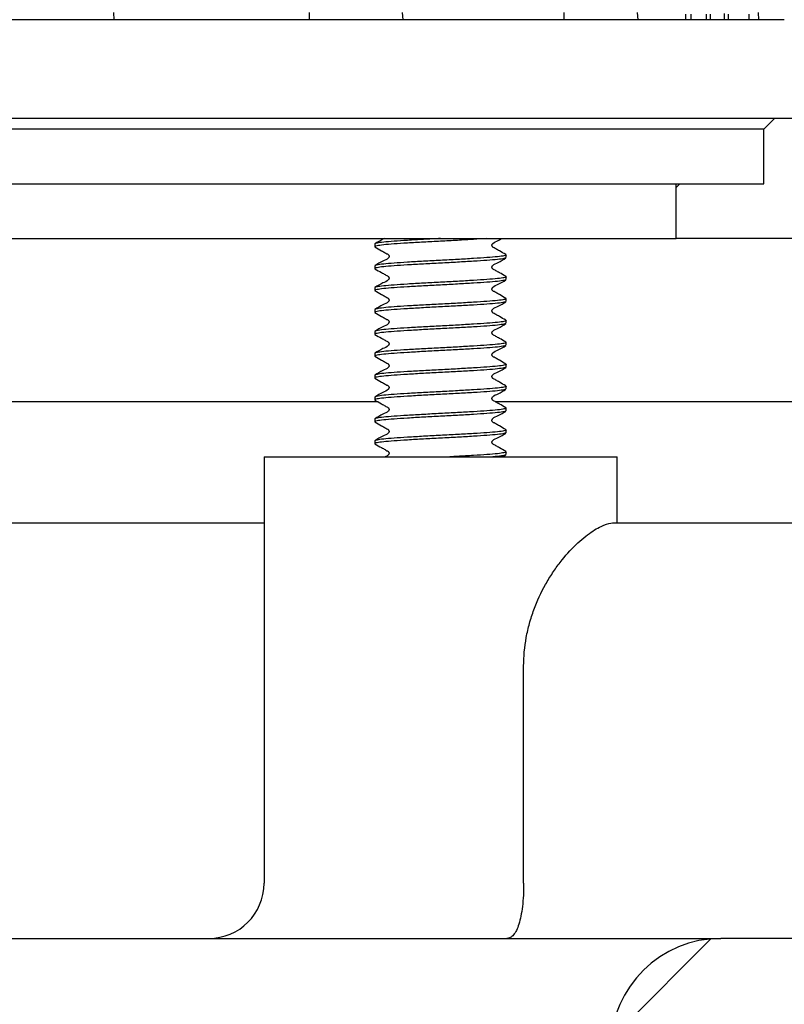
# Model space of a CAD drawing. Units: millimetres. Extents: x 5 to 291, y 5 to 205.
# Drawn here: x 70 to 79, y 77 to 89 of the extents above; entities that cross this region are included whole.
import ezdxf

# ---------------------------------------------------------------- set-up
doc = ezdxf.new("R2010")
doc.units = ezdxf.units.MM
doc.layers.add('DIMS', color=134, linetype='Continuous')
doc.layers.add('DRAWINGS', color=7, linetype='Continuous')

msp = doc.modelspace()

# ---------------------------------------------------------------- hatches: boundary and pattern name
at = {"linetype": 'Continuous', "lineweight": 18}
h = msp.add_hatch(dxfattribs=at)
h.set_pattern_fill('ANSI32', color=6, angle=3e-322, style=0)
edge = h.paths.add_edge_path(flags=0)
edge.add_spline(control_points=[(81.7268, 90.1014), (81.678, 90.9808), (81.6291, 91.8601), (81.5803, 92.7395), (81.502, 94.151), (81.4238, 95.5626), (81.3456, 96.9741), (81.261, 98.5014), (81.1765, 100.0288), (81.0921, 101.5561), (81.0491, 102.3339), (81.1065, 103.1351), (80.8945, 103.8847), (80.8334, 104.1006), (80.7351, 104.3094), (80.6058, 104.4928), (80.4767, 104.6758), (80.3143, 104.839), (80.132, 104.969), (79.9497, 105.0991), (79.7425, 105.1997), (79.5274, 105.2619), (79.2705, 105.3363), (78.9968, 105.3436), (78.7294, 105.3442)], knot_values=[0.006396, 0.006396, 0.006396, 0.006396, 0.0169645, 0.0169645, 0.0169645, 0.033929, 0.033929, 0.033929, 0.052285, 0.052285, 0.052285, 0.0616369, 0.0616369, 0.0616369, 0.0643194, 0.0643194, 0.0643194, 0.0669952, 0.0669952, 0.0669952, 0.0696717, 0.0696717, 0.0696717, 0.0728866, 0.0728866, 0.0728866, 0.0728866], weights=[1, 1, 1, 1, 1, 1, 1, 1, 1, 1, 1, 1, 1, 1, 1, 1, 1, 1, 1, 1, 1, 1, 1, 1, 1], degree=3, periodic=0)
edge.add_arc((78.4829, 104.7699), 0.625, 66.77256, 112.77064)
edge.add_ellipse((58.4829, 104.7699), major_axis=(51.0488, 0), ratio=0.0122432, start_angle=67.22936, end_angle=72.54342)
edge.add_arc((73.6092, 104.7699), 0.625, 72.54342, 170)
edge.add_line((72.9937, 104.8784), (72.8644, 104.1449))
edge.add_line((72.8644, 104.1449), (78.9844, 104.1449))
edge.add_spline(control_points=[(78.9844, 104.1449), (79.0328, 104.1449), (79.0813, 104.1409), (79.1291, 104.1329), (79.2261, 104.1167), (79.3217, 104.0833), (79.4078, 104.0356), (79.4934, 103.9882), (79.572, 103.9254), (79.6372, 103.8524), (79.7042, 103.7775), (79.7589, 103.6896), (79.7965, 103.5963), (79.8339, 103.5033), (79.8538, 103.4023), (79.859, 103.3021), (79.868, 103.1309), (79.877, 102.9597), (79.8859, 102.7884), (79.8981, 102.5571), (79.9102, 102.3258), (79.9223, 102.0944), (79.9405, 101.7484), (79.9586, 101.4023), (79.9767, 101.0563), (80.0039, 100.5387), (80.031, 100.0211), (80.0581, 99.5035), (80.0987, 98.7292), (80.1393, 97.955), (80.1798, 97.1808), (80.3011, 94.8672), (80.4224, 92.5536), (80.5436, 90.2401), (80.5739, 89.6617), (80.6043, 89.0833), (80.6346, 88.5049)], knot_values=[0, 0, 0, 0, 0.0005804, 0.0005804, 0.0005804, 0.0017747, 0.0017747, 0.0017747, 0.0029617, 0.0029617, 0.0029617, 0.0041822, 0.0041822, 0.0041822, 0.0053993, 0.0053993, 0.0053993, 0.0074553, 0.0074553, 0.0074553, 0.0102329, 0.0102329, 0.0102329, 0.0143878, 0.0143878, 0.0143878, 0.0206026, 0.0206026, 0.0206026, 0.0298987, 0.0298987, 0.0298987, 0.0576772, 0.0576772, 0.0576772, 0.0646219, 0.0646219, 0.0646219, 0.0646219], weights=[1, 1, 1, 1, 1, 1, 1, 1, 1, 1, 1, 1, 1, 1, 1, 1, 1, 1, 1, 1, 1, 1, 1, 1, 1, 1, 1, 1, 1, 1, 1, 1, 1, 1, 1, 1, 1], degree=3, periodic=0)
edge.add_line((80.6346, 88.5049), (80.6329, 88.5049))
edge.add_line((80.6329, 88.5049), (80.6919, 87.3799))
edge.add_line((80.6919, 87.3799), (83.3579, 87.3799))
edge.add_line((83.3579, 87.3799), (83.4829, 87.5049))
edge.add_line((83.4829, 87.5049), (83.4829, 88.7049))
edge.add_line((83.4829, 88.7049), (85.3935, 88.7049))
edge.add_spline(control_points=[(85.3935, 88.7049), (85.4443, 88.9306), (85.4951, 89.1563), (85.5458, 89.382), (85.8444, 90.7119), (86.1413, 92.0422), (86.4334, 93.3736), (86.4884, 93.6244), (86.5432, 93.8752), (86.5978, 94.1262)], knot_values=[0.0000002, 0.0000002, 0.0000002, 0.0000002, 0.0027762, 0.0027762, 0.0027762, 0.0191325, 0.0191325, 0.0191325, 0.022214, 0.022214, 0.022214, 0.022214], weights=[1, 1, 1, 1, 1, 1, 1, 1, 1, 1], degree=3, periodic=0)
edge.add_arc((86.1897, 94.215), 0.4177, 347.72566, 522.27648)
edge.add_spline(control_points=[(85.7919, 94.3421), (85.4293, 93.2076), (85.0714, 92.0716), (84.7151, 90.935), (84.6638, 90.7714), (84.6126, 90.6077), (84.5614, 90.4441)], knot_values=[0.0001269, 0.0001269, 0.0001269, 0.0001269, 0.0144196, 0.0144196, 0.0144196, 0.0164775, 0.0164775, 0.0164775, 0.0164775], weights=[1, 1, 1, 1, 1, 1, 1], degree=3, periodic=0)
edge.add_spline(control_points=[(84.5614, 90.4441), (84.5231, 90.3217), (84.4685, 90.2025), (84.3961, 90.0966), (84.3368, 90.0098), (84.2634, 89.9305), (84.1791, 89.8678), (84.0944, 89.8049), (83.9968, 89.7574), (83.8959, 89.7267), (83.7725, 89.689), (83.6414, 89.6737), (83.5124, 89.6746)], knot_values=[0, 0, 0, 0, 0.001539, 0.001539, 0.001539, 0.0028013, 0.0028013, 0.0028013, 0.0040685, 0.0040685, 0.0040685, 0.0056175, 0.0056175, 0.0056175, 0.0056175], weights=[1, 1, 1, 1, 1, 1, 1, 1, 1, 1, 1, 1, 1], degree=3, periodic=0)
edge.add_ellipse((58.4829, 89.1299), major_axis=(51.0488, 0), ratio=0.0122432, start_angle=60.6394, end_angle=62.35872)
edge.add_spline(control_points=[(82.1662, 89.6836), (82.1126, 89.6839), (82.0583, 89.6916), (82.0073, 89.7081), (81.9647, 89.7219), (81.9235, 89.7425), (81.8878, 89.7694), (81.8519, 89.7964), (81.8206, 89.8307), (81.7966, 89.8687), (81.7743, 89.904), (81.7576, 89.9432), (81.7462, 89.9834), (81.7353, 90.0218), (81.729, 90.0616), (81.7268, 90.1014)], knot_values=[0, 0, 0, 0, 0.0006433, 0.0006433, 0.0006433, 0.0011804, 0.0011804, 0.0011804, 0.0017206, 0.0017206, 0.0017206, 0.0022204, 0.0022204, 0.0022204, 0.0026958, 0.0026958, 0.0026958, 0.0026958], weights=[1, 1, 1, 1, 1, 1, 1, 1, 1, 1, 1, 1, 1, 1, 1, 1], degree=3, periodic=0)
at = {"layer": 'DIMS', "linetype": 'Continuous', "lineweight": 18}
h = msp.add_hatch(dxfattribs=at)
h.set_pattern_fill('ANSI32', color=256, angle=3e-322, style=0)
h.paths.add_polyline_path([(80.8729, 86.2549), (80.8729, 86.4799), (80.0979, 87.2549), (80.0979, 87.3799), (78.7329, 87.3799), (78.6079, 87.2549), (78.6079, 86.6299), (77.6079, 86.6299), (77.6079, 86.0049), (79.5454, 86.0049), (79.7954, 86.2549)], flags=0)
at = {"layer": 'DRAWINGS', "linetype": 'Continuous', "lineweight": 18}
h = msp.add_hatch(dxfattribs=at)
h.set_pattern_fill('ANSI31', color=256, style=0)
edge = h.paths.add_edge_path(flags=0)
edge.add_line((83.1014, 77.5106), (80.3446, 77.5106))
edge.add_line((80.3446, 77.5106), (80.3446, 77.7606))
edge.add_line((80.3446, 77.7606), (80.548, 77.7606))
edge.add_line((80.548, 77.7606), (80.548, 78.5106))
edge.add_line((80.548, 78.5106), (80.3446, 78.5106))
edge.add_line((80.3446, 78.5106), (80.3446, 79.0106))
edge.add_line((80.3446, 79.0106), (80.548, 79.0106))
edge.add_line((80.548, 79.0106), (80.548, 79.7606))
edge.add_line((80.548, 79.7606), (80.3446, 79.7606))
edge.add_line((80.3446, 79.7606), (80.3446, 80.2606))
edge.add_line((80.3446, 80.2606), (80.548, 80.2606))
edge.add_line((80.548, 80.2606), (80.548, 81.0106))
edge.add_line((80.548, 81.0106), (80.3446, 81.0106))
edge.add_line((80.3446, 81.0106), (80.3446, 81.5106))
edge.add_line((80.3446, 81.5106), (80.548, 81.5106))
edge.add_line((80.548, 81.5106), (80.548, 82.2606))
edge.add_line((80.548, 82.2606), (80.3446, 82.2606))
edge.add_line((80.3446, 82.2606), (80.3446, 82.7606))
edge.add_line((80.3446, 82.7606), (80.548, 82.7606))
edge.add_line((80.548, 82.7606), (80.548, 83.5106))
edge.add_line((80.548, 83.5106), (79.7076, 83.5106))
edge.add_line((79.7076, 83.5106), (79.7076, 78.6376))
edge.add_arc((79.0778, 78.6376), 0.6298, 270, 360, ccw=False)
edge.add_line((79.0778, 78.0078), (78.1168, 78.0078))
edge.add_arc((78.1168, 76.7482), 1.2596, 90, 179.01273)
edge.add_line((76.8574, 76.7699), (76.5207, 57.2348))
edge.add_line((76.5207, 57.2348), (76.8986, 57.2348))
edge.add_line((76.8986, 57.2348), (77.4025, 58.1075))
edge.add_line((77.4025, 58.1075), (77.7174, 76.3811))
edge.add_arc((78.3471, 76.3703), 0.6298, 90, 179.01273, ccw=False)
edge.add_line((78.3471, 77.0001), (82.7307, 77.0001))
edge.add_arc((82.7307, 78.0078), 1.0077, 270, 360)
edge.add_line((83.7384, 78.0078), (83.7384, 81.776))
edge.add_arc((83.4991, 82.7549), 1.0077, 283.73904, 360)
edge.add_line((84.5068, 82.7549), (84.5068, 83.723))
edge.add_line((84.5068, 83.723), (87.3696, 86.5859))
edge.add_arc((87.5478, 86.4078), 0.2519, 90, 135, ccw=False)
edge.add_line((87.5478, 86.6597), (91.082, 86.6597))
edge.add_line((91.082, 86.6597), (91.082, 87.1257))
edge.add_line((91.082, 87.1257), (90.5404, 87.6674))
edge.add_line((90.5404, 87.6674), (87.5478, 87.6674))
edge.add_arc((87.5478, 86.4078), 1.2596, 90, 135)
edge.add_line((86.6571, 87.2985), (83.4991, 84.1404))
edge.add_line((83.4991, 84.1404), (83.4991, 83.5106))
edge.add_line((83.4991, 83.5106), (82.898, 83.5106))
edge.add_line((82.898, 83.5106), (82.898, 82.7606))
edge.add_line((82.898, 82.7606), (83.1014, 82.7606))
edge.add_line((83.1014, 82.7606), (83.1014, 82.2606))
edge.add_line((83.1014, 82.2606), (82.898, 82.2606))
edge.add_line((82.898, 82.2606), (82.898, 81.5106))
edge.add_line((82.898, 81.5106), (83.1014, 81.5106))
edge.add_line((83.1014, 81.5106), (83.1014, 81.0106))
edge.add_line((83.1014, 81.0106), (82.898, 81.0106))
edge.add_line((82.898, 81.0106), (82.898, 80.2606))
edge.add_line((82.898, 80.2606), (83.1014, 80.2606))
edge.add_line((83.1014, 80.2606), (83.1014, 79.7606))
edge.add_line((83.1014, 79.7606), (82.898, 79.7606))
edge.add_line((82.898, 79.7606), (82.898, 79.0106))
edge.add_line((82.898, 79.0106), (83.1014, 79.0106))
edge.add_line((83.1014, 79.0106), (83.1014, 78.5106))
edge.add_line((83.1014, 78.5106), (82.898, 78.5106))
edge.add_line((82.898, 78.5106), (82.898, 77.7606))
edge.add_line((82.898, 77.7606), (83.1014, 77.7606))
edge.add_line((83.1014, 77.7606), (83.1014, 77.5106))

# ---------------------------------------------------------------- linework, layer by layer
at = {"color": 7, "linetype": 'Continuous', "lineweight": 25}
for p, q in [((71.1898, 88.5049), (71.1844, 88.5877)), ((73.4163, 88.5877), (73.4167, 88.5049)), ((74.4881, 88.5049), (74.4825, 88.5877)), ((76.323, 88.5877), (76.3245, 88.5049)), ((77.1713, 88.5049), (77.1657, 88.5877)), ((77.7152, 88.5674), (77.7152, 88.5049)), ((77.7733, 88.5674), (77.7733, 88.5049)), ((77.9484, 88.5674), (77.9484, 88.5049)), ((77.995, 88.5674), (77.995, 88.5049)), ((78.1553, 88.5752), (78.1553, 88.5049)), ((78.1995, 88.5674), (78.1995, 88.5049)), ((78.4377, 88.5674), (78.4377, 88.5049)), ((78.5441, 88.5877), (78.5466, 88.5049)), ((70.5624, 88.5049), (66.7082, 88.5049)), ((73.9524, 88.5049), (70.5624, 88.5049)), ((76.7479, 88.5049), (73.9524, 88.5049)), ((78.8415, 88.5049), (76.7479, 88.5049)), ((38.2329, 87.3799), (78.7329, 87.3799)), ((78.6079, 87.2549), (78.7329, 87.3799)), ((78.7329, 87.3799), (80.0979, 87.3799)), ((78.6079, 87.2549), (38.3579, 87.2549)), ((78.6079, 86.6299), (78.6079, 87.2549)), ((39.3579, 86.6299), (77.6079, 86.6299)), ((77.6079, 86.0049), (77.6079, 86.6299)), ((77.6079, 86.6299), (78.6079, 86.6299)), ((39.3579, 86.0049), (77.6079, 86.0049)), ((79.5454, 86.0049), (77.6079, 86.0049)), ((74.1661, 85.9424), (74.1661, 85.9111)), ((75.6661, 85.7861), (75.6661, 85.8174)), ((74.1661, 85.6924), (74.1661, 85.6611)), ((75.6661, 85.5361), (75.6661, 85.5674)), ((74.1661, 85.4424), (74.1661, 85.4111)), ((75.6661, 85.2861), (75.6661, 85.3174)), ((74.1661, 85.1924), (74.1661, 85.1611)), ((75.6661, 85.0361), (75.6661, 85.0674)), ((74.1661, 84.9424), (74.1661, 84.9111)), ((75.6661, 84.7861), (75.6661, 84.8174)), ((74.1661, 84.6924), (74.1661, 84.6611)), ((75.6661, 84.5361), (75.6661, 84.5674)), ((74.1661, 84.4424), (74.1661, 84.4111)), ((75.6661, 84.2861), (75.6661, 84.3174)), ((74.1661, 84.1924), (74.1661, 84.1611)), ((74.2059, 84.1404), (59.0713, 84.1404)), ((81.0666, 84.1404), (75.5474, 84.1404)), ((75.6661, 84.0361), (75.6661, 84.0674)), ((74.1661, 83.9424), (74.1661, 83.9111)), ((75.6661, 83.7861), (75.6661, 83.8174)), ((74.1661, 83.6924), (74.1661, 83.6611)), ((72.9007, 83.5106), (72.9007, 78.6376)), ((72.9007, 83.5106), (76.9315, 83.5106)), ((75.6243, 83.5106), (75.6629, 83.5326)), ((75.6661, 83.5361), (75.6661, 83.5674)), ((76.9315, 82.7549), (76.9315, 83.5106)), ((60.4983, 82.7549), (72.9007, 82.7549)), ((76.8814, 82.7549), (79.7076, 82.7549)), ((75.8655, 78.6376), (75.8655, 81.1173)), ((38.849, 78.0078), (78.1168, 78.0078)), ((79.0778, 78.0078), (78.1168, 78.0078))]:
    msp.add_line(p, q, dxfattribs=at)
for centre, radius, start, end in [((72.2709, 78.6376), 0.6298, 270, 0), ((78.1168, 76.7482), 1.2596, 90, 179.01273)]:
    msp.add_arc(centre, radius, start, end, dxfattribs=at)
for points, knots in [([(75.4464, 86.0049), (75.3969, 86.0015), (75.2971, 85.9947), (75.112, 85.9838), (74.9162, 85.9736), (74.7197, 85.9635), (74.5367, 85.9526), (74.3799, 85.9424), (74.2583, 85.9322), (74.1859, 85.9213), (74.1576, 85.9138), (74.1695, 85.9096), (74.1717, 85.9088)], [0, 0, 0, 0, 0.1077944, 0.21747073, 0.32526513, 0.43305953, 0.54273586, 0.65053026, 0.75832466, 0.86800099, 0.97579539, 1, 1, 1, 1]), ([(74.9161, 86.0049), (74.851, 86.0015), (74.7197, 85.9947), (74.5368, 85.9838), (74.3796, 85.9736), (74.2597, 85.9635), (74.1809, 85.9526), (74.171, 85.9458), (74.1661, 85.9424)], [0, 0, 0, 0, 0.1657024, 0.3342976, 0.5, 0.6657024, 0.8342976, 1, 1, 1, 1]), ([(74.2732, 86.0049), (74.2684, 86.0021), (74.2323, 85.9815), (74.1977, 85.9619), (74.1678, 85.945)], [0, 0, 0, 0, 0.1344121, 1, 1, 1, 1]), ([(75.6629, 85.8209), (75.638, 85.8353), (75.6002, 85.8572), (75.5551, 85.8827), (75.5316, 85.8961), (75.5195, 85.9027), (75.5123, 85.9071), (75.5077, 85.9125), (75.5044, 85.9193), (75.5032, 85.9273), (75.5045, 85.9352), (75.5079, 85.9422), (75.528, 85.9627), (75.5691, 85.9772), (75.601, 85.9967), (75.6143, 86.0049)], [0, 0, 0, 0, 0.2570554, 0.3924952, 0.4618773, 0.496975, 0.5153294, 0.5357, 0.557763, 0.5808333, 0.6039892, 0.6262921, 0.6470165, 0.8529696, 1, 1, 1, 1]), ([(74.1674, 85.9089), (74.1927, 85.8943), (74.2314, 85.872), (74.2768, 85.8462), (74.3004, 85.8327), (74.3126, 85.826), (74.3198, 85.8215), (74.3244, 85.8161), (74.3277, 85.8092), (74.3289, 85.8013), (74.3276, 85.7933), (74.3243, 85.7863), (74.3042, 85.7658), (74.2451, 85.7432), (74.197, 85.7132), (74.1678, 85.695)], [0, 0, 0, 0, 0.2185952, 0.333985, 0.3931847, 0.4231568, 0.438867, 0.4563785, 0.4753964, 0.4953077, 0.5152916, 0.5345124, 0.5523216, 0.7279073, 1, 1, 1, 1]), ([(75.6573, 85.7826), (75.6536, 85.7804), (75.6442, 85.7747), (75.5718, 85.7651), (75.4528, 85.7549), (75.2953, 85.7447), (75.1124, 85.7338), (74.9161, 85.7236), (74.7197, 85.7135), (74.5367, 85.7026), (74.3799, 85.6924), (74.2583, 85.6822), (74.1859, 85.6713), (74.1576, 85.6638), (74.1695, 85.6596), (74.1717, 85.6588)], [0, 0, 0, 0, 0.0546133, 0.1397789, 0.223483, 0.3071872, 0.3923527, 0.4760569, 0.5597611, 0.6449266, 0.7286308, 0.812335, 0.8975005, 0.9812047, 1, 1, 1, 1]), ([(75.6572, 85.821), (75.6608, 85.8198), (75.6748, 85.8152), (75.6467, 85.8072), (75.5737, 85.7963), (75.4523, 85.7861), (75.2955, 85.776), (75.1124, 85.7651), (74.9161, 85.7549), (74.7197, 85.7447), (74.5368, 85.7338), (74.3796, 85.7236), (74.2597, 85.7135), (74.1809, 85.7026), (74.171, 85.6958), (74.1661, 85.6924)], [0, 0, 0, 0, 0.0282112, 0.1087251, 0.1906446, 0.2711584, 0.3516723, 0.4335918, 0.5141056, 0.5946195, 0.676539, 0.7570528, 0.8375667, 0.9194862, 1, 1, 1, 1]), ([(75.6629, 85.5709), (75.638, 85.5853), (75.6002, 85.6072), (75.5551, 85.6327), (75.5316, 85.6461), (75.5195, 85.6527), (75.5123, 85.6571), (75.5077, 85.6625), (75.5044, 85.6693), (75.5032, 85.6773), (75.5045, 85.6852), (75.5079, 85.6922), (75.5281, 85.7127), (75.5871, 85.7349), (75.6342, 85.7645), (75.6629, 85.7826)], [0, 0, 0, 0, 0.2189734, 0.3343481, 0.3934514, 0.4233495, 0.4389848, 0.4563375, 0.4751319, 0.4947844, 0.5145099, 0.5335086, 0.5511628, 0.7266045, 1, 1, 1, 1]), ([(74.1674, 85.6589), (74.1927, 85.6443), (74.2314, 85.622), (74.2768, 85.5962), (74.3004, 85.5827), (74.3126, 85.576), (74.3198, 85.5715), (74.3244, 85.5661), (74.3277, 85.5592), (74.3289, 85.5513), (74.3276, 85.5433), (74.3243, 85.5363), (74.3042, 85.5158), (74.2451, 85.4932), (74.197, 85.4632), (74.1678, 85.445)], [0, 0, 0, 0, 0.21859517, 0.33398497, 0.39318469, 0.42315681, 0.43886704, 0.4563785, 0.47539638, 0.49530769, 0.51529161, 0.53451241, 0.55232162, 0.72790732, 1, 1, 1, 1]), ([(75.6573, 85.5326), (75.6536, 85.5304), (75.6442, 85.5247), (75.5718, 85.5151), (75.4528, 85.5049), (75.2953, 85.4947), (75.1124, 85.4838), (74.9161, 85.4736), (74.7197, 85.4635), (74.5367, 85.4526), (74.3799, 85.4424), (74.2583, 85.4322), (74.1859, 85.4213), (74.1576, 85.4138), (74.1695, 85.4096), (74.1717, 85.4088)], [0, 0, 0, 0, 0.0546133, 0.1397789, 0.223483, 0.3071872, 0.3923527, 0.4760569, 0.5597611, 0.6449266, 0.7286308, 0.812335, 0.8975005, 0.9812047, 1, 1, 1, 1]), ([(75.6572, 85.571), (75.6608, 85.5698), (75.6748, 85.5652), (75.6467, 85.5572), (75.5737, 85.5463), (75.4523, 85.5361), (75.2955, 85.526), (75.1124, 85.5151), (74.9161, 85.5049), (74.7197, 85.4947), (74.5368, 85.4838), (74.3796, 85.4736), (74.2597, 85.4635), (74.1809, 85.4526), (74.171, 85.4458), (74.1661, 85.4424)], [0, 0, 0, 0, 0.0282112, 0.1087251, 0.1906446, 0.2711584, 0.3516723, 0.4335918, 0.5141056, 0.5946195, 0.676539, 0.7570528, 0.8375667, 0.9194862, 1, 1, 1, 1]), ([(75.6629, 85.3209), (75.638, 85.3353), (75.6002, 85.3572), (75.5551, 85.3827), (75.5316, 85.3961), (75.5195, 85.4027), (75.5123, 85.4071), (75.5077, 85.4125), (75.5044, 85.4193), (75.5032, 85.4273), (75.5045, 85.4352), (75.5079, 85.4422), (75.5281, 85.4627), (75.5871, 85.4849), (75.6342, 85.5145), (75.6629, 85.5326)], [0, 0, 0, 0, 0.2189734, 0.3343481, 0.3934514, 0.4233495, 0.4389848, 0.4563375, 0.4751319, 0.4947844, 0.5145099, 0.5335086, 0.5511628, 0.7266045, 1, 1, 1, 1]), ([(74.1674, 85.4089), (74.1927, 85.3943), (74.2314, 85.372), (74.2768, 85.3462), (74.3004, 85.3327), (74.3126, 85.326), (74.3198, 85.3215), (74.3244, 85.3161), (74.3277, 85.3092), (74.3289, 85.3013), (74.3276, 85.2933), (74.3243, 85.2863), (74.3042, 85.2658), (74.2451, 85.2432), (74.197, 85.2132), (74.1678, 85.195)], [0, 0, 0, 0, 0.21859517, 0.33398497, 0.39318469, 0.42315681, 0.43886704, 0.4563785, 0.47539638, 0.49530769, 0.51529161, 0.53451241, 0.55232162, 0.72790732, 1, 1, 1, 1]), ([(75.6573, 85.2826), (75.6536, 85.2804), (75.6442, 85.2747), (75.5718, 85.2651), (75.4528, 85.2549), (75.2953, 85.2447), (75.1124, 85.2338), (74.9161, 85.2236), (74.7197, 85.2135), (74.5367, 85.2026), (74.3799, 85.1924), (74.2583, 85.1822), (74.1859, 85.1713), (74.1576, 85.1638), (74.1695, 85.1596), (74.1717, 85.1588)], [0, 0, 0, 0, 0.0546133, 0.1397789, 0.223483, 0.3071872, 0.3923527, 0.4760569, 0.5597611, 0.6449266, 0.7286308, 0.812335, 0.8975005, 0.9812047, 1, 1, 1, 1]), ([(75.6572, 85.321), (75.6608, 85.3198), (75.6748, 85.3152), (75.6467, 85.3072), (75.5737, 85.2963), (75.4523, 85.2861), (75.2955, 85.276), (75.1124, 85.2651), (74.9161, 85.2549), (74.7197, 85.2447), (74.5368, 85.2338), (74.3796, 85.2236), (74.2597, 85.2135), (74.1809, 85.2026), (74.171, 85.1958), (74.1661, 85.1924)], [0, 0, 0, 0, 0.0282112, 0.1087251, 0.1906446, 0.2711584, 0.3516723, 0.4335918, 0.5141056, 0.5946195, 0.676539, 0.7570528, 0.8375667, 0.9194862, 1, 1, 1, 1]), ([(75.6629, 85.0709), (75.638, 85.0853), (75.6002, 85.1072), (75.5551, 85.1327), (75.5316, 85.1461), (75.5195, 85.1527), (75.5123, 85.1571), (75.5077, 85.1625), (75.5044, 85.1693), (75.5032, 85.1773), (75.5045, 85.1852), (75.5079, 85.1922), (75.5281, 85.2127), (75.5871, 85.2349), (75.6342, 85.2645), (75.6629, 85.2826)], [0, 0, 0, 0, 0.2189734, 0.3343481, 0.3934514, 0.4233495, 0.4389848, 0.4563375, 0.4751319, 0.4947844, 0.5145099, 0.5335086, 0.5511628, 0.7266045, 1, 1, 1, 1]), ([(74.1674, 85.1589), (74.1927, 85.1443), (74.2314, 85.122), (74.2768, 85.0962), (74.3004, 85.0827), (74.3126, 85.076), (74.3198, 85.0715), (74.3244, 85.0661), (74.3277, 85.0592), (74.3289, 85.0513), (74.3276, 85.0433), (74.3243, 85.0363), (74.3042, 85.0158), (74.2451, 84.9932), (74.197, 84.9632), (74.1678, 84.945)], [0, 0, 0, 0, 0.2185952, 0.333985, 0.3931847, 0.4231568, 0.438867, 0.4563785, 0.4753964, 0.4953077, 0.5152916, 0.5345124, 0.5523216, 0.7279073, 1, 1, 1, 1]), ([(75.6572, 85.071), (75.6608, 85.0698), (75.6748, 85.0652), (75.6467, 85.0572), (75.5737, 85.0463), (75.4523, 85.0361), (75.2955, 85.026), (75.1124, 85.0151), (74.9161, 85.0049), (74.7197, 84.9947), (74.5368, 84.9838), (74.3796, 84.9736), (74.2597, 84.9635), (74.1809, 84.9526), (74.171, 84.9458), (74.1661, 84.9424)], [0, 0, 0, 0, 0.0282112, 0.1087251, 0.1906446, 0.2711584, 0.3516723, 0.4335918, 0.5141056, 0.5946195, 0.676539, 0.7570528, 0.8375667, 0.9194862, 1, 1, 1, 1]), ([(75.6573, 85.0326), (75.6536, 85.0304), (75.6442, 85.0247), (75.5718, 85.0151), (75.4528, 85.0049), (75.2953, 84.9947), (75.1124, 84.9838), (74.9161, 84.9736), (74.7197, 84.9635), (74.5367, 84.9526), (74.3799, 84.9424), (74.2583, 84.9322), (74.1859, 84.9213), (74.1576, 84.9138), (74.1695, 84.9096), (74.1717, 84.9088)], [0, 0, 0, 0, 0.0546133, 0.1397789, 0.223483, 0.3071872, 0.3923527, 0.4760569, 0.5597611, 0.6449266, 0.7286308, 0.812335, 0.8975005, 0.9812047, 1, 1, 1, 1]), ([(75.6629, 84.8209), (75.638, 84.8353), (75.6002, 84.8572), (75.5551, 84.8827), (75.5316, 84.8961), (75.5195, 84.9027), (75.5123, 84.9071), (75.5077, 84.9125), (75.5044, 84.9193), (75.5032, 84.9273), (75.5045, 84.9352), (75.5079, 84.9422), (75.5281, 84.9627), (75.5871, 84.9849), (75.6342, 85.0145), (75.6629, 85.0326)], [0, 0, 0, 0, 0.2189734, 0.3343481, 0.3934514, 0.4233495, 0.4389848, 0.4563375, 0.4751319, 0.4947844, 0.5145099, 0.5335086, 0.5511628, 0.7266045, 1, 1, 1, 1]), ([(74.1674, 84.9089), (74.1927, 84.8943), (74.2314, 84.872), (74.2768, 84.8462), (74.3004, 84.8327), (74.3126, 84.826), (74.3198, 84.8215), (74.3244, 84.8161), (74.3277, 84.8092), (74.3289, 84.8013), (74.3276, 84.7933), (74.3243, 84.7863), (74.3042, 84.7658), (74.2451, 84.7432), (74.197, 84.7132), (74.1678, 84.695)], [0, 0, 0, 0, 0.2185952, 0.333985, 0.3931847, 0.4231568, 0.438867, 0.4563785, 0.4753964, 0.4953077, 0.5152916, 0.5345124, 0.5523216, 0.7279073, 1, 1, 1, 1]), ([(75.6573, 84.7826), (75.6536, 84.7804), (75.6442, 84.7747), (75.5718, 84.7651), (75.4528, 84.7549), (75.2953, 84.7447), (75.1124, 84.7338), (74.9161, 84.7236), (74.7197, 84.7135), (74.5367, 84.7026), (74.3799, 84.6924), (74.2583, 84.6822), (74.1859, 84.6713), (74.1576, 84.6638), (74.1695, 84.6596), (74.1717, 84.6588)], [0, 0, 0, 0, 0.0546133, 0.1397789, 0.223483, 0.3071872, 0.3923527, 0.4760569, 0.5597611, 0.6449266, 0.7286308, 0.812335, 0.8975005, 0.9812047, 1, 1, 1, 1]), ([(75.6572, 84.821), (75.6608, 84.8198), (75.6748, 84.8152), (75.6467, 84.8072), (75.5737, 84.7963), (75.4523, 84.7861), (75.2955, 84.776), (75.1124, 84.7651), (74.9161, 84.7549), (74.7197, 84.7447), (74.5368, 84.7338), (74.3796, 84.7236), (74.2597, 84.7135), (74.1809, 84.7026), (74.171, 84.6958), (74.1661, 84.6924)], [0, 0, 0, 0, 0.0282112, 0.1087251, 0.1906446, 0.2711584, 0.3516723, 0.4335918, 0.5141056, 0.5946195, 0.676539, 0.7570528, 0.8375667, 0.9194862, 1, 1, 1, 1]), ([(75.6629, 84.5709), (75.638, 84.5853), (75.6002, 84.6072), (75.5551, 84.6327), (75.5316, 84.6461), (75.5195, 84.6527), (75.5123, 84.6571), (75.5077, 84.6625), (75.5044, 84.6693), (75.5032, 84.6773), (75.5045, 84.6852), (75.5079, 84.6922), (75.5281, 84.7127), (75.5871, 84.7349), (75.6342, 84.7645), (75.6629, 84.7826)], [0, 0, 0, 0, 0.2189734, 0.3343481, 0.3934514, 0.4233495, 0.4389848, 0.4563375, 0.4751319, 0.4947844, 0.5145099, 0.5335086, 0.5511628, 0.7266045, 1, 1, 1, 1]), ([(74.1674, 84.6589), (74.1927, 84.6443), (74.2314, 84.622), (74.2768, 84.5962), (74.3004, 84.5827), (74.3126, 84.576), (74.3198, 84.5715), (74.3244, 84.5661), (74.3277, 84.5592), (74.3289, 84.5513), (74.3276, 84.5433), (74.3243, 84.5363), (74.3042, 84.5158), (74.2451, 84.4932), (74.197, 84.4632), (74.1678, 84.445)], [0, 0, 0, 0, 0.2185952, 0.333985, 0.3931847, 0.4231568, 0.438867, 0.4563785, 0.4753964, 0.4953077, 0.5152916, 0.5345124, 0.5523216, 0.7279073, 1, 1, 1, 1]), ([(75.6661, 84.5361), (75.6611, 84.5328), (75.6512, 84.526), (75.5725, 84.5151), (75.4526, 84.5049), (75.2954, 84.4947), (75.1124, 84.4838), (74.9161, 84.4736), (74.7197, 84.4635), (74.5367, 84.4526), (74.3799, 84.4424), (74.2583, 84.4322), (74.1859, 84.4213), (74.1576, 84.4138), (74.1695, 84.4096), (74.1717, 84.4088)], [0, 0, 0, 0, 0.081338, 0.164096, 0.245434, 0.326772, 0.40953, 0.490868, 0.572206, 0.654964, 0.736302, 0.81764, 0.900398, 0.981736, 1, 1, 1, 1]), ([(75.6572, 84.571), (75.6608, 84.5698), (75.6748, 84.5652), (75.6467, 84.5572), (75.5737, 84.5463), (75.4523, 84.5361), (75.2955, 84.526), (75.1124, 84.5151), (74.9161, 84.5049), (74.7197, 84.4947), (74.5368, 84.4838), (74.3796, 84.4736), (74.2597, 84.4635), (74.1809, 84.4526), (74.171, 84.4458), (74.1661, 84.4424)], [0, 0, 0, 0, 0.0282112, 0.1087251, 0.1906446, 0.2711584, 0.3516723, 0.4335918, 0.5141056, 0.5946195, 0.676539, 0.7570528, 0.8375667, 0.9194862, 1, 1, 1, 1]), ([(75.6629, 84.3209), (75.638, 84.3353), (75.6002, 84.3572), (75.5551, 84.3827), (75.5316, 84.3961), (75.5195, 84.4027), (75.5123, 84.4071), (75.5077, 84.4125), (75.5044, 84.4193), (75.5032, 84.4273), (75.5045, 84.4352), (75.5079, 84.4422), (75.5281, 84.4627), (75.5871, 84.4849), (75.6342, 84.5145), (75.6629, 84.5326)], [0, 0, 0, 0, 0.2189734, 0.3343481, 0.3934514, 0.4233495, 0.4389848, 0.4563375, 0.4751319, 0.4947844, 0.5145099, 0.5335086, 0.5511628, 0.7266045, 1, 1, 1, 1]), ([(74.1674, 84.4089), (74.1927, 84.3943), (74.2314, 84.372), (74.2768, 84.3462), (74.3004, 84.3327), (74.3126, 84.326), (74.3198, 84.3215), (74.3244, 84.3161), (74.3277, 84.3092), (74.3289, 84.3013), (74.3276, 84.2933), (74.3243, 84.2863), (74.3042, 84.2658), (74.2451, 84.2432), (74.197, 84.2132), (74.1678, 84.195)], [0, 0, 0, 0, 0.2185952, 0.333985, 0.3931847, 0.4231568, 0.438867, 0.4563785, 0.4753964, 0.4953077, 0.5152916, 0.5345124, 0.5523216, 0.7279073, 1, 1, 1, 1]), ([(75.6573, 84.2826), (75.6536, 84.2804), (75.6442, 84.2747), (75.5718, 84.2651), (75.4528, 84.2549), (75.2953, 84.2447), (75.1124, 84.2338), (74.9161, 84.2236), (74.7197, 84.2135), (74.5367, 84.2026), (74.3799, 84.1924), (74.2583, 84.1822), (74.1859, 84.1713), (74.1576, 84.1638), (74.1695, 84.1596), (74.1717, 84.1588)], [0, 0, 0, 0, 0.0546133, 0.1397789, 0.223483, 0.3071872, 0.3923527, 0.4760569, 0.5597611, 0.6449266, 0.7286308, 0.812335, 0.8975005, 0.9812047, 1, 1, 1, 1]), ([(75.6572, 84.321), (75.6608, 84.3198), (75.6748, 84.3152), (75.6467, 84.3072), (75.5737, 84.2963), (75.4523, 84.2861), (75.2955, 84.276), (75.1124, 84.2651), (74.9161, 84.2549), (74.7197, 84.2447), (74.5368, 84.2338), (74.3796, 84.2236), (74.2597, 84.2135), (74.1809, 84.2026), (74.171, 84.1958), (74.1661, 84.1924)], [0, 0, 0, 0, 0.0282112, 0.1087251, 0.1906446, 0.2711584, 0.3516723, 0.4335918, 0.5141056, 0.5946195, 0.676539, 0.7570528, 0.8375667, 0.9194862, 1, 1, 1, 1]), ([(75.6629, 84.0709), (75.638, 84.0853), (75.6002, 84.1072), (75.5551, 84.1327), (75.5316, 84.1461), (75.5195, 84.1527), (75.5123, 84.1571), (75.5077, 84.1625), (75.5044, 84.1693), (75.5032, 84.1773), (75.5045, 84.1852), (75.5079, 84.1922), (75.5281, 84.2127), (75.5871, 84.2349), (75.6342, 84.2645), (75.6629, 84.2826)], [0, 0, 0, 0, 0.2189734, 0.3343481, 0.3934514, 0.4233495, 0.4389848, 0.4563375, 0.4751319, 0.4947844, 0.5145099, 0.5335086, 0.5511628, 0.7266045, 1, 1, 1, 1]), ([(74.1674, 84.1589), (74.1927, 84.1443), (74.2314, 84.122), (74.2768, 84.0962), (74.3004, 84.0827), (74.3126, 84.076), (74.3198, 84.0715), (74.3244, 84.0661), (74.3277, 84.0592), (74.3289, 84.0513), (74.3276, 84.0433), (74.3243, 84.0363), (74.3042, 84.0158), (74.2451, 83.9932), (74.197, 83.9632), (74.1678, 83.945)], [0, 0, 0, 0, 0.21859517, 0.33398497, 0.39318469, 0.42315681, 0.43886704, 0.4563785, 0.47539638, 0.49530769, 0.51529161, 0.53451241, 0.55232162, 0.72790732, 1, 1, 1, 1]), ([(75.6572, 84.071), (75.6608, 84.0698), (75.6748, 84.0652), (75.6467, 84.0572), (75.5737, 84.0463), (75.4523, 84.0361), (75.2955, 84.026), (75.1124, 84.0151), (74.9161, 84.0049), (74.7197, 83.9947), (74.5368, 83.9838), (74.3796, 83.9736), (74.2597, 83.9635), (74.1809, 83.9526), (74.171, 83.9458), (74.1661, 83.9424)], [0, 0, 0, 0, 0.0282112, 0.1087251, 0.1906446, 0.2711584, 0.3516723, 0.4335918, 0.5141056, 0.5946195, 0.676539, 0.7570528, 0.8375667, 0.9194862, 1, 1, 1, 1]), ([(75.6573, 84.0326), (75.6536, 84.0304), (75.6442, 84.0247), (75.5718, 84.0151), (75.4528, 84.0049), (75.2953, 83.9947), (75.1124, 83.9838), (74.9161, 83.9736), (74.7197, 83.9635), (74.5367, 83.9526), (74.3799, 83.9424), (74.2583, 83.9322), (74.1859, 83.9213), (74.1576, 83.9138), (74.1695, 83.9096), (74.1717, 83.9088)], [0, 0, 0, 0, 0.0546133, 0.1397789, 0.223483, 0.3071872, 0.3923527, 0.4760569, 0.5597611, 0.6449266, 0.7286308, 0.812335, 0.8975005, 0.9812047, 1, 1, 1, 1]), ([(75.6629, 83.8209), (75.638, 83.8353), (75.6002, 83.8572), (75.5551, 83.8827), (75.5316, 83.8961), (75.5195, 83.9027), (75.5123, 83.9071), (75.5077, 83.9125), (75.5044, 83.9193), (75.5032, 83.9273), (75.5045, 83.9352), (75.5079, 83.9422), (75.5281, 83.9627), (75.5871, 83.9849), (75.6342, 84.0145), (75.6629, 84.0326)], [0, 0, 0, 0, 0.2189734, 0.3343481, 0.3934514, 0.4233495, 0.4389848, 0.4563375, 0.4751319, 0.4947844, 0.5145099, 0.5335086, 0.5511628, 0.7266045, 1, 1, 1, 1]), ([(75.6572, 83.821), (75.6608, 83.8198), (75.6748, 83.8152), (75.6467, 83.8072), (75.5737, 83.7963), (75.4523, 83.7861), (75.2955, 83.776), (75.1124, 83.7651), (74.9161, 83.7549), (74.7197, 83.7447), (74.5368, 83.7338), (74.3796, 83.7236), (74.2597, 83.7135), (74.1809, 83.7026), (74.171, 83.6958), (74.1661, 83.6924)], [0, 0, 0, 0, 0.0282112, 0.1087251, 0.1906446, 0.2711584, 0.3516723, 0.4335918, 0.5141056, 0.5946195, 0.676539, 0.7570528, 0.8375667, 0.9194862, 1, 1, 1, 1]), ([(74.1674, 83.9089), (74.1927, 83.8943), (74.2314, 83.872), (74.2768, 83.8462), (74.3004, 83.8327), (74.3126, 83.826), (74.3198, 83.8215), (74.3244, 83.8161), (74.3277, 83.8092), (74.3289, 83.8013), (74.3276, 83.7933), (74.3243, 83.7863), (74.3042, 83.7658), (74.2451, 83.7432), (74.197, 83.7132), (74.1678, 83.695)], [0, 0, 0, 0, 0.2185952, 0.333985, 0.3931847, 0.4231568, 0.438867, 0.4563785, 0.4753964, 0.4953077, 0.5152916, 0.5345124, 0.5523216, 0.7279073, 1, 1, 1, 1]), ([(75.6573, 83.7826), (75.6536, 83.7804), (75.6442, 83.7747), (75.5718, 83.7651), (75.4528, 83.7549), (75.2953, 83.7447), (75.1124, 83.7338), (74.9161, 83.7236), (74.7197, 83.7135), (74.5367, 83.7026), (74.3799, 83.6924), (74.2583, 83.6822), (74.1859, 83.6713), (74.1576, 83.6638), (74.1695, 83.6596), (74.1717, 83.6588)], [0, 0, 0, 0, 0.0546133, 0.1397789, 0.223483, 0.3071872, 0.3923527, 0.4760569, 0.5597611, 0.6449266, 0.7286308, 0.812335, 0.8975005, 0.9812047, 1, 1, 1, 1]), ([(75.6629, 83.5709), (75.638, 83.5853), (75.6002, 83.6072), (75.5551, 83.6327), (75.5316, 83.6461), (75.5195, 83.6527), (75.5123, 83.6571), (75.5077, 83.6625), (75.5044, 83.6693), (75.5032, 83.6773), (75.5045, 83.6852), (75.5079, 83.6922), (75.5281, 83.7127), (75.5871, 83.7349), (75.6342, 83.7645), (75.6629, 83.7826)], [0, 0, 0, 0, 0.2189734, 0.3343481, 0.3934514, 0.4233495, 0.4389848, 0.4563375, 0.4751319, 0.4947844, 0.5145099, 0.5335086, 0.5511628, 0.7266045, 1, 1, 1, 1]), ([(74.1674, 83.6589), (74.1927, 83.6443), (74.2314, 83.622), (74.2768, 83.5962), (74.3004, 83.5827), (74.3126, 83.576), (74.3198, 83.5715), (74.3244, 83.5661), (74.3277, 83.5592), (74.3289, 83.5513), (74.3276, 83.5433), (74.3243, 83.5363), (74.311, 83.5226), (74.2961, 83.5161), (74.2833, 83.5106)], [0, 0, 0, 0, 0.3329999, 0.5087805, 0.5989632, 0.6446216, 0.668554, 0.6952303, 0.7242014, 0.7545336, 0.7849763, 0.8142566, 0.8413865, 1, 1, 1, 1]), ([(75.6572, 83.571), (75.6608, 83.5698), (75.6748, 83.5652), (75.6467, 83.5572), (75.5736, 83.5463), (75.4523, 83.5361), (75.2952, 83.526), (75.1471, 83.517), (75.0527, 83.5121), (75.0243, 83.5106)], [0, 0, 0, 0, 0.060156, 0.2318389, 0.4065191, 0.578202, 0.7498849, 0.9245652, 1, 1, 1, 1]), ([(75.6573, 83.5326), (75.6534, 83.5304), (75.6435, 83.5247), (75.591, 83.517), (75.531, 83.5121), (75.5129, 83.5106)], [0, 0, 0, 0, 0.30932366, 0.79169164, 1, 1, 1, 1]), ([(75.8655, 81.1173), (75.8655, 81.2291), (75.8758, 81.3389), (75.9054, 81.5006), (75.9176, 81.5541), (75.9467, 81.66), (75.9636, 81.7125), (76.0196, 81.8648), (76.0645, 81.961), (76.1408, 82.0974), (76.1679, 82.1417), (76.2238, 82.226), (76.2525, 82.266), (76.3405, 82.3796), (76.4015, 82.4471), (76.5236, 82.5644), (76.5822, 82.6117), (76.6903, 82.6863), (76.7403, 82.7134), (76.823, 82.7474), (76.8567, 82.7549), (76.8814, 82.7549)], [0, 0, 0, 0, 0.125, 0.125, 0.1875, 0.1875, 0.25, 0.25, 0.375, 0.375, 0.4375, 0.4375, 0.5, 0.5, 0.625, 0.625, 0.75, 0.75, 0.875, 0.875, 1, 1, 1, 1]), ([(75.8655, 78.6376), (75.8655, 78.5909), (75.8643, 78.5455), (75.8594, 78.4567), (75.8558, 78.4137), (75.8464, 78.3343), (75.8405, 78.2969), (75.827, 78.2295), (75.8194, 78.1991), (75.8021, 78.1444), (75.7927, 78.1208), (75.7724, 78.08), (75.7614, 78.0628), (75.7382, 78.0354), (75.726, 78.0252), (75.707, 78.0148), (75.7005, 78.0122), (75.6872, 78.0087), (75.6803, 78.0078), (75.6735, 78.0078)], [0, 0, 0, 0, 0.125, 0.125, 0.25, 0.25, 0.375, 0.375, 0.5, 0.5, 0.625, 0.625, 0.75, 0.75, 0.875, 0.875, 0.9375, 0.9375, 1, 1, 1, 1])]:
    msp.add_open_spline(points, degree=3, knots=knots, dxfattribs=at)

doc.saveas('drawing.dxf')
